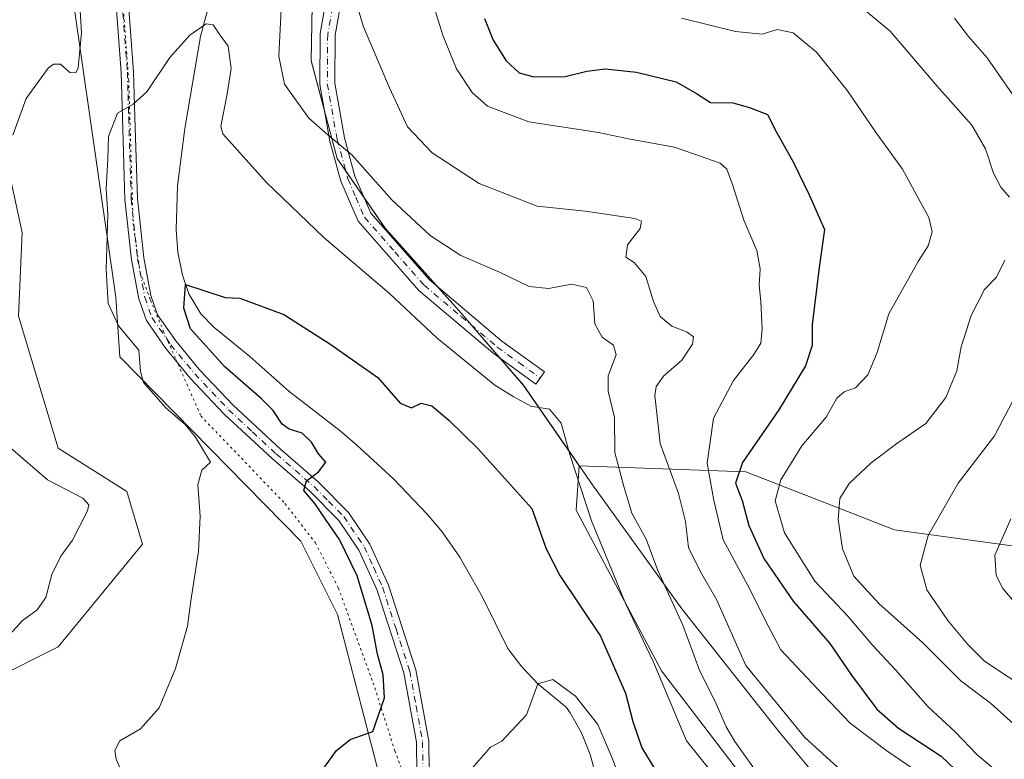
# Model space of a CAD drawing. Units: metres. Extents: x 590423 to 593867, y 4726709 to 4729068.
# Drawn here: x 591368 to 591581, y 4727777 to 4727937 of the extents above; entities that cross this region are included whole.
import ezdxf

# ---------------------------------------------------------------- set-up
doc = ezdxf.new("R2010")
doc.units = ezdxf.units.M
doc.header["$MEASUREMENT"] = 0
doc.linetypes.add('DGN Style 4', pattern=[2.6384748266838614, 1.318413404963828, -0.6592067024819142, 0.001648016756204785, -0.6592067024819142])
doc.linetypes.add('DGN Style 5', pattern=[1.1536117293433497, 0.4944050268614355, -0.6592067024819142])
for name, color, linetype, lineweight in [('Arbolado forestal CxS', 92, 'Continuous', 0), ('Camino Cxs', 7, 'Continuous', 0), ('Camino eje', 30, 'DGN Style 4', 13), ('Corriente natural lineal', 142, 'Continuous', 13), ('Curva de nivel maestra', 30, 'Continuous', 30), ('Curva de nivel normal', 30, 'Continuous', 0), ('Matorral CxS', 135, 'Continuous', 0), ('Municipio', 91, 'Continuous', 13), ('Municipio CxS', 4, 'Continuous', 0), ('Prado CxS', 92, 'Continuous', 0), ('Vía pecuaria eje', 92, 'DGN Style 5', 0)]:
    doc.layers.add(name, color=color, linetype=linetype, lineweight=lineweight)

# ---------------------------------------------------------------- blocks, each defined once
blk = doc.blocks.new('*U12')
at = {"layer": 'Matorral CxS', "color": 135, "linetype": 'Continuous', "lineweight": 0}
for points in [[(591422.1889000004, 4728071.255100001, 666.4063000000025), (591418.9382999997, 4728049.425100001, 667.6901999999973), (591418.8605000004, 4728049.059699999, 667.7195999999967), (591414.9281000001, 4728030.645300001, 666.5887999999978), (591417.8979000002, 4728010.235300001, 665.765400000004), (591423.6375000002, 4727994.7753, 665.528999999995), (591431.0270999996, 4727982.625299999, 665.6946000000025), (591432.7071000002, 4727969.685500001, 663.7127000000038), (591431.7367000004, 4727951.675100001, 662.0535999999993), (591431.2865000004, 4727927.835300001, 661.0736000000034), (591436.9260999998, 4727906.665300001, 659.7212000000001), (591447.3657000001, 4727891.475299999, 658.6273999999976), (591463.2653000001, 4727873.765100001, 657.1958000000013), (591477.2550999997, 4727857.5647, 656.0754000000015), (591489.3091000002, 4727840.154100001, 655.0963999999949), (591488.6350999996, 4727830.5637, 653.4734000000026), (591507.1431, 4727795.766899999, 655.0038000000059), (591526.3916999997, 4727770.594699999, 658.1122000000032)], [(591360.4713000003, 4727928.613299999, 662.3821000000025), (591368.7846999997, 4727890.664899999, 659.199299999993), (591367.9804999996, 4727872.568499999, 657.0337000000001), (591376.5358999996, 4727843.999500001, 658.4008999999933), (591391.4029000001, 4727834.563100001, 657.2774999999965), (591394.7856999999, 4727823.1953, 657.1751999999979), (591376.5351, 4727800.9647, 658.8953000000038), (591362.5774999997, 4727793.9857, 660.4887000000017)], [(591453.8539000005, 4727742.9025, 648.0130999999965), (591441.6693000002, 4727789.913699999, 651.0353999999934), (591437.0182999996, 4727807.9417, 652.1637999999948), (591429.0746999999, 4727823.830700001, 652.7495999999956), (591389.9123000001, 4727863.772299999, 656.1686000000045), (591389.0116999998, 4727876.665300001, 655.2844999999943), (591370.7115000002, 4728004.282299999, 665.1364999999934), (591361.4077000003, 4728056.069700001, 670.5605000000069), (591361.9902999997, 4728145.679099999, 678.2906999999977), (591344.6475000001, 4728160.7895, 680.7160000000003), (591310.7494999999, 4728256.678099999, 689.2737999999954), (591288.0869000005, 4728308.8903, 695.3338999999978), (591204.2401000002, 4728276.2685, 706.7954000000027), (591177.8712999999, 4728259.267700001, 709.6824999999953), (591156.7785, 4728231.5701, 712.7828000000009), (591136.7125000004, 4728182.299900001, 718.3999000000041)]]:
    blk.add_polyline3d(points, dxfattribs=at)

msp = doc.modelspace()

# ---------------------------------------------------------------- linework, layer by layer
at = {"layer": 'Arbolado forestal CxS', "color": 92, "linetype": 'Continuous', "lineweight": 0}
for points in [[(591726.6173, 4727828.105900001, 751.7421000000032), (591670.2577000001, 4727815.5823, 728.4409000000014), (591627.3173000002, 4727815.582900001, 713.3168000000006), (591583.4823000003, 4727822.740300001, 695.3904999999941), (591557.5390999997, 4727826.3191, 687.7525000000023), (591525.3339000001, 4727838.843900001, 674.2859000000026), (591489.3091000002, 4727840.154100001, 655.0963999999949), (591477.2550999997, 4727857.5647, 656.0754000000015), (591463.2653000001, 4727873.765100001, 657.1958000000013), (591447.3657000001, 4727891.475299999, 658.6273999999976), (591436.9260999998, 4727906.665300001, 659.7212000000001), (591431.2865000004, 4727927.835300001, 661.0736000000034), (591431.7367000004, 4727951.675100001, 662.0535999999993), (591432.7071000002, 4727969.685500001, 663.7127000000038), (591431.0270999996, 4727982.625299999, 665.6946000000025), (591423.6375000002, 4727994.7753, 665.528999999995), (591417.8979000002, 4728010.235300001, 665.765400000004), (591414.9281000001, 4728030.645300001, 666.5887999999978), (591418.8605000004, 4728049.059699999, 667.7195999999967), (591439.4323000005, 4728040.126900001, 671.8984000000055), (591555.1697000006, 4728084.6033, 727.078999999998)], [(591418.8605000004, 4728049.059699999, 667.7195999999967), (591414.9281000001, 4728030.645300001, 666.5887999999978), (591417.8979000002, 4728010.235300001, 665.765400000004), (591423.6375000002, 4727994.7753, 665.528999999995), (591431.0270999996, 4727982.625299999, 665.6946000000025), (591432.7071000002, 4727969.685500001, 663.7127000000038), (591431.7367000004, 4727951.675100001, 662.0535999999993), (591431.2865000004, 4727927.835300001, 661.0736000000034), (591436.9260999998, 4727906.665300001, 659.7212000000001), (591447.3657000001, 4727891.475299999, 658.6273999999976), (591463.2653000001, 4727873.765100001, 657.1958000000013), (591477.2550999997, 4727857.5647, 656.0754000000015), (591489.3091000002, 4727840.154100001, 655.0963999999949)], [(591526.3916999997, 4727770.594699999, 658.1122000000032), (591507.1431, 4727795.766899999, 655.0038000000059), (591488.6350999996, 4727830.5637, 653.4734000000026), (591489.3091000002, 4727840.154100001, 655.0963999999949), (591525.3339000001, 4727838.843900001, 674.2859000000026), (591557.5390999997, 4727826.3191, 687.7525000000023), (591583.4823000003, 4727822.740300001, 695.3904999999941), (591627.3173000002, 4727815.582900001, 713.3168000000006), (591670.2577000001, 4727815.5823, 728.4409000000014), (591726.6173, 4727828.105900001, 751.7421000000032), (591748.9824999999, 4727835.2623, 763.1156000000047), (591777.6096999999, 4727848.6807, 775.3864999999934), (591803.5531000001, 4727862.099300001, 781.7296999999963), (591829.9108999996, 4727869.693499999, 780.6258999999991), (591830.3280999997, 4727868.703700001, 780.7526000000071), (591856.7993000001, 4727819.147500001, 781.2160000000005), (591865.4452999998, 4727765.235300001, 775.4054999999935)], [(591489.3091000002, 4727840.154100001, 655.0963999999949), (591525.3339000001, 4727838.843900001, 674.2859000000026), (591557.5390999997, 4727826.3191, 687.7525000000023), (591583.4823000003, 4727822.740300001, 695.3904999999941), (591627.3173000002, 4727815.582900001, 713.3168000000006), (591670.2577000001, 4727815.5823, 728.4409000000014), (591726.6173, 4727828.105900001, 751.7421000000032), (591748.9824999999, 4727835.2623, 763.1156000000047), (591777.6096999999, 4727848.6807, 775.3864999999934), (591803.5531000001, 4727862.099300001, 781.7296999999963), (591829.9108999996, 4727869.693499999, 780.6258999999991)], [(591489.3091000002, 4727840.154100001, 655.0963999999949), (591488.6350999996, 4727830.5637, 653.4734000000026), (591507.1431, 4727795.766899999, 655.0038000000059), (591526.3916999997, 4727770.594699999, 658.1122000000032), (591555.2651000004, 4727747.6437, 660.0920999999944), (591581.9171000002, 4727720.990499999, 660.8503999999957), (591586.3378999997, 4727719.6359, 662.0188000000053), (591593.0721000005, 4727711.633300001, 662.4155000000028), (591617.3712999999, 4727680.5031, 667.8407000000007), (591642.3107000003, 4727650.762700001, 667.9832000000024), (591652.1407000005, 4727639.4827, 670.3173999999999), (591666.3601000002, 4727623.172499999, 672.7624000000069), (591692.1897, 4727593.312100001, 679.2596000000049), (591698.9596999995, 4727584.451900001, 681.6214000000036), (591708.7392999995, 4727571.661900001, 684.9248999999982), (591725.8639000002, 4727554.507300001, 686.6713000000018), (591761.0351, 4727627.369100001, 706.4563000000054), (591791.5702999998, 4727645.263499999, 724.3620999999986), (591804.8910999997, 4727637.992500001, 728.4012999999978), (591823.0571, 4727646.475299999, 737.5191000000051), (591825.4797, 4727664.652100001, 742.9225000000006), (591850.9115000004, 4727670.7117, 751.9523999999948), (591866.6618999997, 4727690.3245, 762.8135000000038), (591884.5499, 4727701.949100001, 772.8475000000036)]]:
    msp.add_polyline3d(points, dxfattribs=at)
at = {"layer": 'Camino Cxs', "color": 7, "linetype": 'Continuous', "lineweight": 0}
for points in [[(591454.3601000002, 4727753.620100001, 648.4477000000043), (591454.0701000001, 4727780.3201, 648.8843999999954), (591451.3300999999, 4727795.350099999, 649.036500000002), (591445.4901000002, 4727813.380100001, 649.7029999999941), (591441.6601, 4727821.9101, 649.9900999999954), (591437.3300999999, 4727828.3201, 650.3019999999962), (591431.0100999996, 4727834.700099999, 652.1454999999987), (591422.8400999998, 4727841.710100001, 652.293399999995), (591412.5000999998, 4727851.340100001, 653.0460000000021), (591405.1101000002, 4727859.1501, 654.2571999999927), (591399.8501000004, 4727865.550100001, 655.3288999999932), (591395.6601, 4727871.5701, 654.4184999999999), (591394.0000999998, 4727876.300100001, 654.0424999999959), (591392.4101, 4727884.7401, 653.5339999999997), (591391.0201000003, 4727897.8101, 656.7661999999982), (591390.4801000003, 4727915.520099999, 655.7157000000007), (591390.2001, 4727925.300100001, 657.1656999999977), (591389.0301000001, 4727940.7501, 658.9412000000011), (591385.4600999998, 4727966.340100001, 660.891499999998), (591379.7600999996, 4728009.4901, 662.8337000000029), (591376.7901, 4728030.200099999, 665.3751000000047), (591375.1801000005, 4728048.420100001, 665.9239999999991), (591375.0401, 4728074.470100001, 669.2384000000021)], [(591454.3601000002, 4727753.620100001, 648.4477000000043), (591454.0701000001, 4727780.3201, 648.8843999999954), (591451.3300999999, 4727795.350099999, 649.036500000002), (591445.4901000002, 4727813.380100001, 649.7029999999941), (591441.6601, 4727821.9101, 649.9900999999954), (591437.3300999999, 4727828.3201, 650.3019999999962), (591431.0100999996, 4727834.700099999, 652.1454999999987), (591422.8400999998, 4727841.710100001, 652.293399999995), (591412.5000999998, 4727851.340100001, 653.0460000000021), (591405.1101000002, 4727859.1501, 654.2571999999927), (591399.8501000004, 4727865.550100001, 655.3288999999932), (591395.6601, 4727871.5701, 654.4184999999999), (591394.0000999998, 4727876.300100001, 654.0424999999959), (591392.4101, 4727884.7401, 653.5339999999997), (591391.0201000003, 4727897.8101, 656.7661999999982), (591390.4801000003, 4727915.520099999, 655.7157000000007), (591390.2001, 4727925.300100001, 657.1656999999977), (591389.0301000001, 4727940.7501, 658.9412000000011), (591385.4600999998, 4727966.340100001, 660.891499999998), (591379.7600999996, 4728009.4901, 662.8337000000029), (591376.7901, 4728030.200099999, 665.3751000000047), (591375.1801000005, 4728048.420100001, 665.9239999999991), (591375.0401, 4728074.470100001, 669.2384000000021)], [(591377.7401000002, 4728074.360099999, 668.3797999999952), (591377.8800999997, 4728048.550100001, 665.1429000000062), (591379.4700999996, 4728030.5101, 664.431899999996), (591382.4301000005, 4728009.860099999, 662.068299999999), (591388.1300999997, 4727966.700099999, 660.125199999995), (591391.7100999998, 4727941.030099999, 658.167300000001), (591392.8901000004, 4727925.4301, 656.3255000000064), (591393.1801000005, 4727915.600099999, 655.0831000000035), (591393.7200999996, 4727897.9901, 659.6981999999989), (591395.0900999998, 4727885.130100001, 653.9753999999957), (591396.6201, 4727877.0001, 653.6264999999985), (591398.0900999998, 4727872.8101, 654.8797999999952), (591402.0100999996, 4727867.1801, 657.1092000000062), (591407.1401000004, 4727860.940099999, 653.4584000000032), (591414.4101, 4727853.2501, 656.0237999999954), (591424.6401000004, 4727843.7301, 654.3013999999966), (591432.8501000004, 4727836.6801, 653.6750000000029), (591439.4200999998, 4727830.040100001, 650.3120999999956), (591444.0201000003, 4727823.2301, 649.4241000000038), (591448.0201000003, 4727814.350099999, 648.8439999999973), (591453.9501, 4727796.0101, 648.476999999999), (591456.7701000003, 4727780.5801, 648.1594999999943), (591457.0601000004, 4727753.790100001, 647.5457000000024)], [(591377.7401000002, 4728074.360099999, 668.3797999999952), (591377.8800999997, 4728048.550100001, 665.1429000000062), (591379.4700999996, 4728030.5101, 664.431899999996), (591382.4301000005, 4728009.860099999, 662.068299999999), (591388.1300999997, 4727966.700099999, 660.125199999995), (591391.7100999998, 4727941.030099999, 658.167300000001), (591392.8901000004, 4727925.4301, 656.3255000000064), (591393.1801000005, 4727915.600099999, 655.0831000000035), (591393.7200999996, 4727897.9901, 659.6981999999989), (591395.0900999998, 4727885.130100001, 653.9753999999957), (591396.6201, 4727877.0001, 653.6264999999985), (591398.0900999998, 4727872.8101, 654.8797999999952), (591402.0100999996, 4727867.1801, 657.1092000000062), (591407.1401000004, 4727860.940099999, 653.4584000000032), (591414.4101, 4727853.2501, 656.0237999999954), (591424.6401000004, 4727843.7301, 654.3013999999966), (591432.8501000004, 4727836.6801, 653.6750000000029), (591439.4200999998, 4727830.040100001, 650.3120999999956), (591444.0201000003, 4727823.2301, 649.4241000000038), (591448.0201000003, 4727814.350099999, 648.8439999999973), (591453.9501, 4727796.0101, 648.476999999999), (591456.7701000003, 4727780.5801, 648.1594999999943), (591457.0601000004, 4727753.790100001, 647.5457000000024)], [(591439.4501, 4727950.1501, 670.7011999999959), (591436.5000999998, 4727933.380100001, 664.9158000000025), (591436.4101, 4727922.970100001, 664.6033000000025), (591438.5000999998, 4727911.1501, 663.9600000000064), (591440.7901, 4727902.8101, 661.429999999993), (591444.2100999998, 4727894.8201, 660.533500000005), (591456.9001000002, 4727880.380100001, 659.0332000000053), (591472.5701000001, 4727867.110099999, 657.4627999999939), (591481.8300999999, 4727860.460100001, 658.9177000000054), (591479.9501, 4727857.850099999, 659.2191000000021), (591470.5900999998, 4727864.5801, 659.3337999999932), (591454.6401000004, 4727878.0801, 660.1814000000013), (591441.4501, 4727893.0801, 660.3012000000017), (591437.7500999998, 4727901.7501, 661.4556000000011), (591435.3601000002, 4727910.440099999, 662.920100000003), (591433.1901000004, 4727922.700099999, 664.508600000001), (591433.2801000001, 4727933.6801, 666.9455000000017), (591436.3201000001, 4727950.9101, 670.3638999999966)], [(591439.4501, 4727950.1501, 670.7011999999959), (591436.5000999998, 4727933.380100001, 664.9158000000025), (591436.4101, 4727922.970100001, 664.6033000000025), (591438.5000999998, 4727911.1501, 663.9600000000064), (591440.7901, 4727902.8101, 661.429999999993), (591444.2100999998, 4727894.8201, 660.533500000005), (591456.9001000002, 4727880.380100001, 659.0332000000053), (591472.5701000001, 4727867.110099999, 657.4627999999939), (591481.8300999999, 4727860.460100001, 658.9177000000054), (591479.9501, 4727857.850099999, 659.2191000000021), (591470.5900999998, 4727864.5801, 659.3337999999932), (591454.6401000004, 4727878.0801, 660.1814000000013), (591441.4501, 4727893.0801, 660.3012000000017), (591437.7500999998, 4727901.7501, 661.4556000000011), (591435.3601000002, 4727910.440099999, 662.920100000003), (591433.1901000004, 4727922.700099999, 664.508600000001), (591433.2801000001, 4727933.6801, 666.9455000000017), (591436.3201000001, 4727950.9101, 670.3638999999966)]]:
    msp.add_polyline3d(points, dxfattribs=at)
at = {"layer": 'Camino eje', "color": 30, "linetype": 'DGN Style 4', "lineweight": 13}
for points in [[(591436.4101, 4727942.145099999, 667.7866999999969), (591434.8901000004, 4727933.530099999, 665.9256000000023), (591434.8450999996, 4727928.325099999, 665.3138999999937), (591434.8000999996, 4727922.835100001, 664.5668000000006), (591436.9301000005, 4727910.795100001, 662.686400000006), (591439.2701000003, 4727902.280099999, 661.3399999999965), (591440.9801000003, 4727898.2851, 659.9677999999985), (591442.8300999999, 4727893.950099999, 660.0791000000027), (591449.4250999996, 4727886.450099999, 659.0578999999998), (591455.7701000003, 4727879.2301, 659.3812000000034), (591463.7451, 4727872.4801, 659.244000000006), (591471.5800999999, 4727865.845100001, 658.5237999999954), (591476.2600999996, 4727862.4801, 657.465200000006), (591480.8901000004, 4727859.155099999, 659.0129000000015)], [(591390.3701, 4727940.890100001, 658.5576000000001), (591391.5450999998, 4727925.3651, 656.6986999999936), (591391.6901000004, 4727920.450099999, 656.0029000000068), (591391.8300999999, 4727915.5601, 655.2715000000027), (591392.3701, 4727897.9001, 657.1196000000054), (591393.7500999998, 4727884.9351, 653.7033999999985), (591395.3101000004, 4727876.6501, 653.8264000000054), (591396.8750999998, 4727872.190099999, 654.1665999999968), (591400.9301000005, 4727866.3651, 656.0176999999967), (591406.1250999998, 4727860.045100001, 653.8003999999928), (591409.8201000001, 4727856.140100001, 655.3466000000044), (591413.4550999999, 4727852.295100001, 653.8151999999973), (591418.6250999998, 4727847.4801, 654.7145000000019), (591423.7401000002, 4727842.720100001, 652.6285000000062), (591427.8251, 4727839.215100001, 651.9109999999928), (591431.9301000005, 4727835.690099999, 652.7057999999961), (591435.0900999998, 4727832.5001, 651.2192000000068), (591438.3750999998, 4727829.1801, 650.3288999999932), (591442.8400999998, 4727822.5701, 649.4980000000069), (591444.8400999998, 4727818.130100001, 649.7066999999952), (591446.7550999997, 4727813.8651, 649.220100000006), (591449.6750999996, 4727804.850099999, 649.0684000000037), (591452.6401000004, 4727795.6801, 648.594299999997), (591454.0100999996, 4727788.165100001, 648.5679999999993), (591455.4200999998, 4727780.450099999, 648.5209999999934), (591455.7100999998, 4727753.7051, 647.9955999999949)]]:
    msp.add_polyline3d(points, dxfattribs=at)
at = {"layer": 'Corriente natural lineal', "color": 142, "linetype": 'Continuous', "lineweight": 13}
msp.add_polyline3d([(591409.0500999996, 4727939.2501, 655.4775999999983), (591407.3601000002, 4727933.0701, 655.1107000000047), (591404.0100999996, 4727913.190099999, 653.2553000000044), (591402.3601000002, 4727900.7401, 652.3467999999993), (591402.1101000002, 4727891.210100001, 651.8224000000046), (591402.4901000002, 4727886.370100001, 652.0105999999942), (591403.4501, 4727881.450099999, 651.9042999999947), (591404.8201000001, 4727877.350099999, 651.4431999999942), (591407.4200999998, 4727873.050100001, 650.9459000000061), (591410.2401000002, 4727870.190099999, 650.6585999999952), (591418.0100999996, 4727863.8301, 649.998900000006), (591426.4501, 4727856.290100001, 649.1772999999957), (591437.5601000004, 4727847.7401, 648.665599999993), (591441.2001, 4727844.620100001, 648.4878999999928), (591449.1700999998, 4727837.270099999, 647.9478999999993), (591456.4001000002, 4727829.690099999, 647.7747999999992), (591459.6201, 4727825.860099999, 647.6229000000021), (591463.4600999998, 4727820.4101, 646.9576999999991), (591468.4001000002, 4727811.7301, 646.3429999999935), (591473.8800999997, 4727800.640100001, 646.059699999998), (591476.9101, 4727796.670100001, 646.0801000000065), (591480.3300999999, 4727793.0001, 646.0969000000041), (591486.4901000002, 4727787.940099999, 646.0994000000064), (591487.3701, 4727786.720100001, 646.0096999999951), (591489.7701000003, 4727782.340100001, 645.8098999999929), (591491.6801000005, 4727777.710100001, 645.7880000000005), (591493.2001, 4727772.130100001, 645.8659999999945)], dxfattribs=at)
at = {"layer": 'Curva de nivel maestra', "color": 30, "linetype": 'Continuous', "lineweight": 30, "flags": 128}
for points, elevation in [([(591468.8399999999, 4727936.960100001), (591470.7199999997, 4727932.2401), (591473.5199999996, 4727927.8201), (591476.2800000003, 4727925.2301), (591479.4900000002, 4727924.3201), (591486.29, 4727924.4001), (591490.9600000001, 4727925.540100001), (591494.9400000004, 4727926.0601), (591501.6799999997, 4727925.380100001), (591510.2599999999, 4727923.2401), (591514.6600000003, 4727920.7301), (591517.7100000001, 4727918.770099999), (591522.5300000003, 4727918.700099999), (591526.1799999997, 4727917.7301), (591530.0499999998, 4727916.210100001), (591532.0099999999, 4727912.380100001), (591535.6799999997, 4727905.8301), (591539.1100000005, 4727898.640100001), (591542.4000000004, 4727891.3201), (591541.2000000002, 4727883.0601), (591539.7400000002, 4727870.7501), (591539.7000000002, 4727866.1601), (591538.2400000002, 4727861.780099999), (591532.5, 4727852.290100001), (591524.6200000001, 4727840.9001), (591523.1200000001, 4727836.4001), (591524.5999999996, 4727832.6601), (591526.0099999999, 4727827.2601), (591529.2599999999, 4727820.120100001), (591535.6200000001, 4727810.840100001), (591543.5499999998, 4727801.690099999), (591548.2199999997, 4727794.8301), (591553.7199999997, 4727787.460100001), (591558.4199999999, 4727783.390100001), (591567.5999999996, 4727777.340100001), (591576.5099999999, 4727768.870100001)], 675), ([(591432.5599999996, 4727772.620100001), (591436.7599999999, 4727778.540100001), (591439.7800000003, 4727780.920100001), (591444.6399999997, 4727782.690099999), (591447.1799999997, 4727789.9301), (591446.9199999999, 4727794.9001), (591445.6799999997, 4727799.390100001), (591444.5199999996, 4727805.5601), (591441.25, 4727816.3101), (591437.4199999999, 4727824.210100001), (591434.54, 4727828.380100001), (591432.1200000001, 4727831.9901), (591429.7199999997, 4727834.8201), (591430.2800000003, 4727836.920100001), (591432.9199999999, 4727838.880100001), (591434.4600000001, 4727840.960100001), (591432.9000000004, 4727842.7601), (591431.4100000003, 4727845.270099999), (591429.3499999996, 4727847.210100001), (591426.5599999996, 4727848.0601), (591425.0700000003, 4727849.200099999), (591423.0599999996, 4727852.1501), (591420.5300000003, 4727854.620100001), (591412.6495000003, 4727861.5448), (591405.1882999997, 4727869.799799999), (591403.7594999997, 4727874.2448), (591404.1350999996, 4727879.4002), (591412.7249999996, 4727876.5801), (591415.8499999996, 4727876.440099999), (591425.3700000001, 4727872.9001), (591435.3200000003, 4727866.520099999), (591445.7599999999, 4727859.290100001), (591450.5800000001, 4727853.6801), (591453.04, 4727852.6801), (591455.0899999999, 4727853.700099999), (591457.4199999999, 4727853.1601), (591461.0999999996, 4727850.0101), (591467.3600000005, 4727843.870100001), (591479.0800000001, 4727830.9001), (591482.1699999999, 4727822.1601), (591485.1200000001, 4727816.440099999), (591493.9199999999, 4727803.290100001), (591499.3300000001, 4727790.960100001), (591500.8799999999, 4727784.8101), (591502.8700000001, 4727779.1501), (591508.4900000002, 4727769.870100001)], 650)]:
    msp.add_lwpolyline(points, dxfattribs=dict(at, elevation=elevation))
at = {"layer": 'Curva de nivel normal', "color": 30, "linetype": 'Continuous', "lineweight": 0, "flags": 128}
for points, elevation in [([(591582.4100000003, 4727898.280099999), (591580.5599999996, 4727900.440099999), (591578.9299999997, 4727903.470100001), (591577.25, 4727908.780099999), (591574.2300000004, 4727913.860099999), (591566.7599999999, 4727922.3301), (591556.5599999996, 4727934.190099999), (591539.7000000002, 4727948.280099999)], 685), ([(591547.4400000004, 4727772.890100001), (591538.1200000001, 4727781.3301), (591525.3799999999, 4727796.950099999), (591519.0700000003, 4727811.0701), (591515.4800000004, 4727817.390100001), (591512.9299999997, 4727822.4801), (591512.3300000001, 4727828.130100001), (591510.7699999996, 4727834.190099999), (591506.79, 4727844.950099999), (591505.6699999999, 4727855.350099999), (591505.9900000002, 4727857.290100001), (591507.5800000001, 4727859.5601), (591511.4900000002, 4727863.020099999), (591513.8200000003, 4727866.470100001), (591514.04, 4727868.0601), (591512.6799999997, 4727869.100099999), (591509.3499999996, 4727870.4001), (591506.8200000003, 4727872.5001), (591505.4000000004, 4727875.6801), (591503.7300000004, 4727881.140100001), (591501.2300000004, 4727884.190099999), (591499.4100000003, 4727885.340100001), (591499.75, 4727887.970100001), (591502.5300000003, 4727891.530099999), (591502.7999999998, 4727893.0801), (591501.3300000001, 4727893.700099999), (591490.6600000003, 4727895.270099999), (591480.2000000002, 4727896.360099999), (591467.6799999997, 4727901.280099999), (591457.5199999996, 4727907.9101), (591452.1399999997, 4727913.4901), (591448.2400000002, 4727921.970100001), (591442.6500000004, 4727935.1601), (591439.3700000001, 4727945.880100001)], 665.0000000000001), ([(591455.7400000002, 4727946.370100001), (591459.8399999999, 4727933.170100001), (591462.7800000003, 4727926.090100001), (591466.1299999999, 4727920.9801), (591469.4699999997, 4727917.9901), (591478.4199999999, 4727914.610099999), (591493.4500000002, 4727912.3101), (591500.3499999996, 4727910.880100001), (591509.9100000003, 4727909.100099999), (591519.7800000003, 4727905.640100001), (591521.2699999996, 4727904.340100001), (591522.4400000004, 4727901.0101), (591524.9400000004, 4727893.300100001), (591527.7400000002, 4727886.720100001), (591528.4699999997, 4727882.8101), (591528.25, 4727879.220100001), (591528.6399999997, 4727875.6801), (591528.9199999999, 4727869.800100001), (591528.6299999999, 4727866.720100001), (591527.0800000001, 4727864.2301), (591522.6900000004, 4727858.620100001), (591518.3600000005, 4727850.5001), (591517, 4727840.7501), (591518.4600000001, 4727832.6501), (591520.4199999999, 4727824.110099999), (591526.1900000004, 4727813.4301), (591529.4600000001, 4727806.9001), (591532.9199999999, 4727800.3301), (591542.0199999996, 4727790.6501), (591547.9400000004, 4727784.4901), (591555.8899999997, 4727778.440099999), (591563.1799999997, 4727773.5001)], 670), ([(591366.79, 4727911.7401), (591369.6500000004, 4727919.6801), (591374.4299999997, 4727926.200099999), (591375.5700000003, 4727927.110099999), (591377.0999999996, 4727927.0801), (591379.0999999996, 4727925.2601), (591380.3700000001, 4727925.1801), (591380.8899999997, 4727926.3101), (591381.5999999996, 4727933.870100001), (591381.3399999999, 4727938.720100001)], 660), ([(591424.8200000003, 4727938.960100001), (591424.29, 4727928.8101), (591425.5499999998, 4727922.7301), (591430.79, 4727915.390100001), (591434.9100000003, 4727911.790100001), (591440.0800000001, 4727907.4801), (591448.7999999998, 4727897.700099999), (591457.04, 4727890.020099999), (591463.7100000001, 4727885.700099999), (591471.9400000004, 4727882.1501), (591478.5099999999, 4727878.960100001), (591482.7699999996, 4727878.540100001), (591487.6200000001, 4727879.4801), (591490.9000000004, 4727878.770099999), (591492.3399999999, 4727875.880100001), (591492.7000000002, 4727870.9001), (591494.2800000003, 4727868.020099999), (591496.7199999997, 4727866.2601), (591497.2999999998, 4727864.1501), (591495.5599999996, 4727859.600099999), (591495.5700000003, 4727856.280099999), (591496.9500000002, 4727850.620100001), (591497.0300000003, 4727843.0001), (591498.9900000002, 4727835.6501), (591500.7000000002, 4727829.9001), (591503.79, 4727824.300100001), (591506.2999999998, 4727817.5001), (591511.7300000004, 4727805.640100001), (591515.3799999999, 4727795.6801), (591518.7999999998, 4727788.9801), (591521.0899999999, 4727783.6501), (591522.9699999997, 4727780.520099999), (591526.9000000004, 4727775.040100001)], 660), ([(591392.8399999999, 4727767.9801), (591389.1500000004, 4727776.690099999), (591388.8399999999, 4727778.540100001), (591389.9000000004, 4727780.610099999), (591394.3899999997, 4727783.2401), (591398.3899999997, 4727787.800100001), (591401.9900000002, 4727796.3101), (591404.5800000001, 4727805.460100001), (591405.2800000003, 4727810.960100001), (591406.9400000004, 4727821.620100001), (591407.29, 4727829.280099999), (591406.7599999999, 4727836.120100001), (591407.6200000001, 4727839.220100001), (591409.5, 4727840.950099999), (591406.2800000003, 4727846.380100001), (591404.0199999996, 4727849.130100001), (591399.9000000004, 4727852.710100001), (591395.0300000003, 4727858.210100001), (591394.3700000001, 4727860.5601), (591394.0199999996, 4727865.200099999), (591389.6100000005, 4727870.460100001), (591387.3799999999, 4727875.300100001), (591386.9199999999, 4727882.640100001), (591387.29, 4727894.620100001), (591386.9600000001, 4727900.030099999), (591387.3200000003, 4727906.600099999), (591387.4299999997, 4727911.440099999), (591389.4100000003, 4727916.4901), (591392.7699999996, 4727918.390100001), (591395.7599999999, 4727921.110099999), (591400.7599999999, 4727928.5001), (591405.0899999999, 4727933.370100001), (591408.5899999999, 4727935.790100001), (591410.0999999996, 4727935.610099999), (591411.3700000001, 4727933.620100001), (591413.3799999999, 4727931.0001), (591413.9900000002, 4727926.170100001), (591413.1600000003, 4727920.6801), (591411.75, 4727913.600099999), (591412.2199999997, 4727912.020099999), (591421.6500000004, 4727901.5001), (591434.0599999996, 4727889.590100001), (591448.2699999996, 4727877.470100001), (591458.5999999996, 4727867.800100001), (591471.0599999996, 4727857.630100001), (591475.0499999998, 4727855.120100001), (591478.8399999999, 4727853.090100001), (591482.9100000003, 4727852.450099999), (591485.4100000003, 4727849.4001), (591487.2699999996, 4727842.600099999), (591491.9500000002, 4727828.270099999), (591499.4199999999, 4727810.2301), (591505.3700000001, 4727797.6601), (591512.5199999996, 4727780.670100001), (591523.4600000001, 4727767.0001)], 655), ([(591580.6600000003, 4727773.2301), (591575.4199999999, 4727777.620100001), (591570.75, 4727782.540100001), (591564.7999999998, 4727787.9801), (591557.75, 4727795.9801), (591552.8600000005, 4727801.280099999), (591547.4600000001, 4727807.640100001), (591540.3200000003, 4727815.200099999), (591533.7599999999, 4727825.630100001), (591531.7400000002, 4727832.610099999), (591532.9500000002, 4727837.120100001), (591537.4900000002, 4727844.4801), (591542.75, 4727850.690099999), (591545.04, 4727854.780099999), (591546.5999999996, 4727856.130100001), (591549.0999999996, 4727857.0101), (591551.7599999999, 4727859.880100001), (591553.7699999996, 4727864.6501), (591556.2999999998, 4727873.050100001), (591562.6299999999, 4727884.4001), (591564.7999999998, 4727887.770099999), (591565.6399999997, 4727890.8101), (591564.9800000004, 4727893.920100001), (591559.2800000003, 4727904.3301), (591553.5499999998, 4727912.190099999), (591547.3600000005, 4727921.3101), (591540.6799999997, 4727929.690099999), (591535.5899999999, 4727933.850099999), (591532.1100000005, 4727934.600099999), (591528.9199999999, 4727933.5601), (591523.1500000004, 4727934.140100001), (591511.4199999999, 4727937.050100001)], 680), ([(591570.5199999996, 4727937.0601), (591573.54, 4727933.0801), (591577.5700000003, 4727928.440099999), (591583.6200000001, 4727919.7501)], 690), ([(591588.25, 4727779.840100001), (591578.3200000003, 4727788.800100001), (591571.9000000004, 4727793.640100001), (591563.6600000003, 4727801.880100001), (591554.1600000003, 4727810.3301), (591548.7599999999, 4727816.290100001), (591546.2999999998, 4727822.1801), (591545.3399999999, 4727828.550100001), (591545.7300000004, 4727833.100099999), (591547.7300000004, 4727836.360099999), (591552.4800000004, 4727840.780099999), (591558, 4727844.950099999), (591564.2999999998, 4727849.280099999), (591568.6500000004, 4727854.950099999), (591570.9900000002, 4727860.700099999), (591571.9299999997, 4727865.9301), (591574.1399999997, 4727872.700099999), (591577, 4727878.280099999), (591579.5999999996, 4727880.950099999), (591581.3799999999, 4727884.630100001)], 685), ([(591583.0599999996, 4727854.040100001), (591579.1900000004, 4727846.620100001), (591571.2800000003, 4727836.4001), (591564.7999999998, 4727825.040100001), (591563.0599999996, 4727818.620100001), (591564.5099999999, 4727813.3101), (591569.04, 4727806.710100001), (591573.4199999999, 4727801.5001), (591576.9699999997, 4727797.9101), (591597.0700000003, 4727784.5801)], 690), ([(591365.4600000001, 4727802.960100001), (591368.79, 4727806.630100001), (591372.0599999996, 4727808.960100001), (591373.9000000004, 4727811.630100001), (591375.1699999999, 4727816.630100001), (591377.1200000001, 4727820.630100001), (591379.7000000002, 4727824.0701), (591382.9000000004, 4727830.390100001), (591383.2400000002, 4727831.700099999), (591381.9299999997, 4727833.130100001), (591374.2699999996, 4727837.120100001), (591366.2699999996, 4727844.0101)], 660), ([(591582.7000000002, 4727828.700099999), (591579.2400000002, 4727820.8301), (591579.5099999999, 4727816.440099999), (591580.9400000004, 4727813.600099999), (591589.7000000002, 4727803.380100001)], 695), ([(591465.5899999999, 4727774.100099999), (591470.0899999999, 4727779.2601), (591472.5599999996, 4727780.585100001), (591477.8958999999, 4727786.2619), (591480.3300999999, 4727793.000200001), (591483.6108999997, 4727793.881899999), (591488.4792999999, 4727790.283500001), (591493.3476, 4727784.145199999), (591496.5225999998, 4727776.7368), (591499.0625999998, 4727769.963500001)], 645)]:
    msp.add_lwpolyline(points, dxfattribs=dict(at, elevation=elevation))
at = {"layer": 'Matorral CxS', "color": 135, "linetype": 'Continuous', "lineweight": 0}
for points in [[(591453.8539000005, 4727742.9025, 648.0130999999965), (591441.6693000002, 4727789.913699999, 651.0353999999934), (591437.0182999996, 4727807.9417, 652.1637999999948), (591429.0746999999, 4727823.830700001, 652.7495999999956), (591389.9123000001, 4727863.772299999, 656.1686000000045), (591389.0116999998, 4727876.665300001, 655.2844999999943), (591370.7115000002, 4728004.282299999, 665.1364999999934), (591361.4077000003, 4728056.069700001, 670.5605000000069), (591361.9902999997, 4728145.679099999, 678.2906999999977), (591344.6475000001, 4728160.7895, 680.7160000000003), (591310.7494999999, 4728256.678099999, 689.2737999999954), (591288.0869000005, 4728308.8903, 695.3338999999978), (591204.2401000002, 4728276.2685, 706.7954000000027), (591177.8712999999, 4728259.267700001, 709.6824999999953), (591156.7785, 4728231.5701, 712.7828000000009), (591136.7125000004, 4728182.299900001, 718.3999000000041)], [(591418.8605000004, 4728049.059699999, 667.7195999999967), (591414.9281000001, 4728030.645300001, 666.5887999999978), (591417.8979000002, 4728010.235300001, 665.765400000004), (591423.6375000002, 4727994.7753, 665.528999999995), (591431.0270999996, 4727982.625299999, 665.6946000000025), (591432.7071000002, 4727969.685500001, 663.7127000000038), (591431.7367000004, 4727951.675100001, 662.0535999999993), (591431.2865000004, 4727927.835300001, 661.0736000000034), (591436.9260999998, 4727906.665300001, 659.7212000000001), (591447.3657000001, 4727891.475299999, 658.6273999999976), (591463.2653000001, 4727873.765100001, 657.1958000000013), (591477.2550999997, 4727857.5647, 656.0754000000015), (591489.3091000002, 4727840.154100001, 655.0963999999949)], [(591360.4713000003, 4727928.613299999, 662.3821000000025), (591368.7846999997, 4727890.664899999, 659.199299999993), (591367.9804999996, 4727872.568499999, 657.0337000000001), (591376.5358999996, 4727843.999500001, 658.4008999999933), (591391.4029000001, 4727834.563100001, 657.2774999999965), (591394.7856999999, 4727823.1953, 657.1751999999979), (591376.5351, 4727800.9647, 658.8953000000038), (591362.5774999997, 4727793.9857, 660.4887000000017)], [(591489.3091000002, 4727840.154100001, 655.0963999999949), (591488.6350999996, 4727830.5637, 653.4734000000026), (591507.1431, 4727795.766899999, 655.0038000000059), (591526.3916999997, 4727770.594699999, 658.1122000000032), (591555.2651000004, 4727747.6437, 660.0920999999944), (591581.9171000002, 4727720.990499999, 660.8503999999957), (591586.3378999997, 4727719.6359, 662.0188000000053), (591593.0721000005, 4727711.633300001, 662.4155000000028), (591617.3712999999, 4727680.5031, 667.8407000000007), (591642.3107000003, 4727650.762700001, 667.9832000000024), (591652.1407000005, 4727639.4827, 670.3173999999999), (591666.3601000002, 4727623.172499999, 672.7624000000069), (591692.1897, 4727593.312100001, 679.2596000000049), (591698.9596999995, 4727584.451900001, 681.6214000000036), (591708.7392999995, 4727571.661900001, 684.9248999999982), (591725.8639000002, 4727554.507300001, 686.6713000000018), (591761.0351, 4727627.369100001, 706.4563000000054), (591791.5702999998, 4727645.263499999, 724.3620999999986), (591804.8910999997, 4727637.992500001, 728.4012999999978), (591823.0571, 4727646.475299999, 737.5191000000051), (591825.4797, 4727664.652100001, 742.9225000000006), (591850.9115000004, 4727670.7117, 751.9523999999948), (591866.6618999997, 4727690.3245, 762.8135000000038), (591884.5499, 4727701.949100001, 772.8475000000036)]]:
    msp.add_polyline3d(points, dxfattribs=at)
at = {"layer": 'Municipio', "color": 91, "linetype": 'Continuous', "lineweight": 13, "flags": 128}
msp.add_lwpolyline([(591555.1680000004, 4727755.429999999), (591532.774000001, 4727782.259000001), (591511.5200000016, 4727809.217000003), (591492.1710000006, 4727836.054000001), (591477.2740000016, 4727857.574999998), (591463.2800000019, 4727873.772999999), (591447.3770000023, 4727891.486999998), (591436.9370000019, 4727906.679000001), (591431.3030000017, 4727927.845000003), (591431.7520000022, 4727951.690000001), (591432.723000001, 4727969.702), (591431.0420000014, 4727982.633999998), (591423.6550000005, 4727994.79), (591417.9080000002, 4728010.248000001), (591414.9390000007, 4728030.658999999), (591418.9540000012, 4728049.440999999), (591422.1990000005, 4728071.264)], dxfattribs=at)
msp.add_lwpolyline([(591555.1680000004, 4727755.429999999), (591532.774000001, 4727782.259000001), (591511.5200000016, 4727809.217000003), (591492.1710000006, 4727836.054000001), (591477.2740000016, 4727857.574999998), (591463.2800000019, 4727873.772999999), (591447.3770000023, 4727891.486999998), (591436.9370000019, 4727906.679000001), (591431.3030000017, 4727927.845000003), (591431.7520000022, 4727951.690000001), (591432.723000001, 4727969.702), (591431.0420000014, 4727982.633999998), (591423.6550000005, 4727994.79), (591417.9080000002, 4728010.248000001), (591414.9390000007, 4728030.658999999), (591418.9540000012, 4728049.440999999), (591422.1990000005, 4728071.264)], dxfattribs=at)
at = {"layer": 'Municipio CxS', "color": 4, "linetype": 'Continuous', "lineweight": 0, "flags": 128}
for points in [[(591422.1989999999, 4728071.264000001), (591418.9540000006, 4728049.441000001), (591414.9390000001, 4728030.659), (591417.9079999997, 4728010.248000001), (591423.6549999999, 4727994.789999999), (591431.0420000008, 4727982.633999999), (591432.7230000005, 4727969.701999999), (591431.7519999995, 4727951.690000001), (591431.3030000012, 4727927.845000002), (591436.936999999, 4727906.679), (591447.3769999995, 4727891.486999999), (591463.2800000013, 4727873.773), (591477.274000001, 4727857.574999999), (591492.1709999999, 4727836.054000001), (591511.5199999989, 4727809.217000001), (591532.7740000006, 4727782.259000001), (591555.1679999998, 4727755.430000001)], [(591555.1679999998, 4727755.430000001), (591532.7740000006, 4727782.259000001), (591511.5199999989, 4727809.217000001), (591492.1709999999, 4727836.054000001), (591477.274000001, 4727857.574999999), (591463.2800000013, 4727873.773), (591447.3769999995, 4727891.486999999), (591436.936999999, 4727906.679), (591431.3030000012, 4727927.845000002), (591431.7519999995, 4727951.690000001), (591432.7230000005, 4727969.701999999), (591431.0420000008, 4727982.633999999), (591423.6549999999, 4727994.789999999), (591417.9079999997, 4728010.248000001), (591414.9390000001, 4728030.659), (591418.9540000006, 4728049.441000001), (591422.1989999999, 4728071.264000001)]]:
    msp.add_lwpolyline(points, dxfattribs=at)
at = {"layer": 'Prado CxS', "color": 92, "linetype": 'Continuous', "lineweight": 0}
for points in [[(591136.7125000004, 4728182.299900001, 718.3999000000041), (591156.7785, 4728231.5701, 712.7828000000009), (591177.8712999999, 4728259.267700001, 709.6824999999953), (591204.2401000002, 4728276.2685, 706.7954000000027), (591288.0869000005, 4728308.8903, 695.3338999999978), (591310.7494999999, 4728256.678099999, 689.2737999999954), (591344.6475000001, 4728160.7895, 680.7160000000003), (591361.9902999997, 4728145.679099999, 678.2906999999977), (591361.4077000003, 4728056.069700001, 670.5605000000069), (591370.7115000002, 4728004.282299999, 665.1364999999934), (591389.0116999998, 4727876.665300001, 655.2844999999943), (591389.9123000001, 4727863.772299999, 656.1686000000045), (591429.0746999999, 4727823.830700001, 652.7495999999956), (591437.0182999996, 4727807.9417, 652.1637999999948), (591441.6693000002, 4727789.913699999, 651.0353999999934), (591453.8539000005, 4727742.9025, 648.0130999999965)], [(591453.8539000005, 4727742.9025, 648.0130999999965), (591441.6693000002, 4727789.913699999, 651.0353999999934), (591437.0182999996, 4727807.9417, 652.1637999999948), (591429.0746999999, 4727823.830700001, 652.7495999999956), (591389.9123000001, 4727863.772299999, 656.1686000000045), (591389.0116999998, 4727876.665300001, 655.2844999999943), (591370.7115000002, 4728004.282299999, 665.1364999999934), (591361.4077000003, 4728056.069700001, 670.5605000000069), (591361.9902999997, 4728145.679099999, 678.2906999999977), (591344.6475000001, 4728160.7895, 680.7160000000003), (591310.7494999999, 4728256.678099999, 689.2737999999954), (591288.0869000005, 4728308.8903, 695.3338999999978), (591204.2401000002, 4728276.2685, 706.7954000000027), (591177.8712999999, 4728259.267700001, 709.6824999999953), (591156.7785, 4728231.5701, 712.7828000000009), (591136.7125000004, 4728182.299900001, 718.3999000000041)], [(591362.5774999997, 4727793.9857, 660.4887000000017), (591376.5351, 4727800.9647, 658.8953000000038), (591394.7856999999, 4727823.1953, 657.1751999999979), (591391.4029000001, 4727834.563100001, 657.2774999999965), (591376.5358999996, 4727843.999500001, 658.4008999999933), (591367.9804999996, 4727872.568499999, 657.0337000000001), (591368.7846999997, 4727890.664899999, 659.199299999993), (591360.4713000003, 4727928.613299999, 662.3821000000025)], [(591360.4713000003, 4727928.613299999, 662.3821000000025), (591368.7846999997, 4727890.664899999, 659.199299999993), (591367.9804999996, 4727872.568499999, 657.0337000000001), (591376.5358999996, 4727843.999500001, 658.4008999999933), (591391.4029000001, 4727834.563100001, 657.2774999999965), (591394.7856999999, 4727823.1953, 657.1751999999979), (591376.5351, 4727800.9647, 658.8953000000038), (591362.5774999997, 4727793.9857, 660.4887000000017)]]:
    msp.add_polyline3d(points, dxfattribs=at)
at = {"layer": 'Vía pecuaria eje', "color": 92, "linetype": 'DGN Style 5', "lineweight": 0}
for points in [[(591378.0434999998, 4728075.308900001, 668.5149999999994), (591377.6656999998, 4728057.926899999, 666.1854000000021), (591378.7993000001, 4728036.3882, 664.4921000000032), (591382.7669000002, 4728008.614700001, 661.9980999999971), (591386.3567000004, 4727987.831800001, 661.1539000000049), (591389.3797000004, 4727956.2795, 659.5301000000036), (591391.8357999995, 4727923.593699999, 656.3965000000027), (591392.7805000005, 4727892.608200001, 655.8185999999987), (591394.2920000004, 4727882.027799999, 653.5963999999949), (591396.5592, 4727875.981899999, 653.7701999999991), (591399.3932999996, 4727869.180199999, 655.7975000000006), (591402.0592, 4727863.149800001, 654.5443999999989)], [(591402.0592, 4727863.149800001, 654.5443999999989), (591407.4582000002, 4727850.936799999, 654.6092000000062), (591416.2334000003, 4727841.780099999, 654.1521000000066), (591425.6443999996, 4727831.987600001, 652.744000000006), (591432.2575000003, 4727823.466800001, 652.468200000003), (591437.2172999998, 4727813.6743, 652.4204000000027), (591444.7207000004, 4727793.198999999, 651.1199000000051), (591449.4261999996, 4727778.446599999, 650.0166999999929), (591455.4035, 4727762.168199999, 648.4337999999989), (591458.2012999998, 4727752.121300001, 647.273199999996), (591463.7971000001, 4727743.091800001, 646.6956000000064), (591468.5025000004, 4727737.877599999, 646.8533000000025), (591476.0059000002, 4727732.1547, 646.5412000000069), (591485.1626000004, 4727727.576400001, 646.2838000000047), (591493.4289999995, 4727720.581700001, 645.4688000000025), (591500.1693000002, 4727710.1533, 643.7761000000028), (591505.0020000003, 4727697.690099999, 642.3959000000032), (591507.6726000002, 4727687.134500001, 641.4881000000023), (591508.4357000003, 4727672.127800001, 640.1239999999962), (591508.3085000003, 4727661.5722, 638.6606999999931), (591509.5802999996, 4727648.473099999, 637.4945000000008)]]:
    msp.add_polyline3d(points, dxfattribs=at)

# ---------------------------------------------------------------- block references
at = {"layer": 'Matorral CxS', "color": 135, "linetype": 'Continuous', "lineweight": 0}
msp.add_blockref('*U12', (0, 0), dxfattribs=at)

doc.saveas('drawing.dxf')
